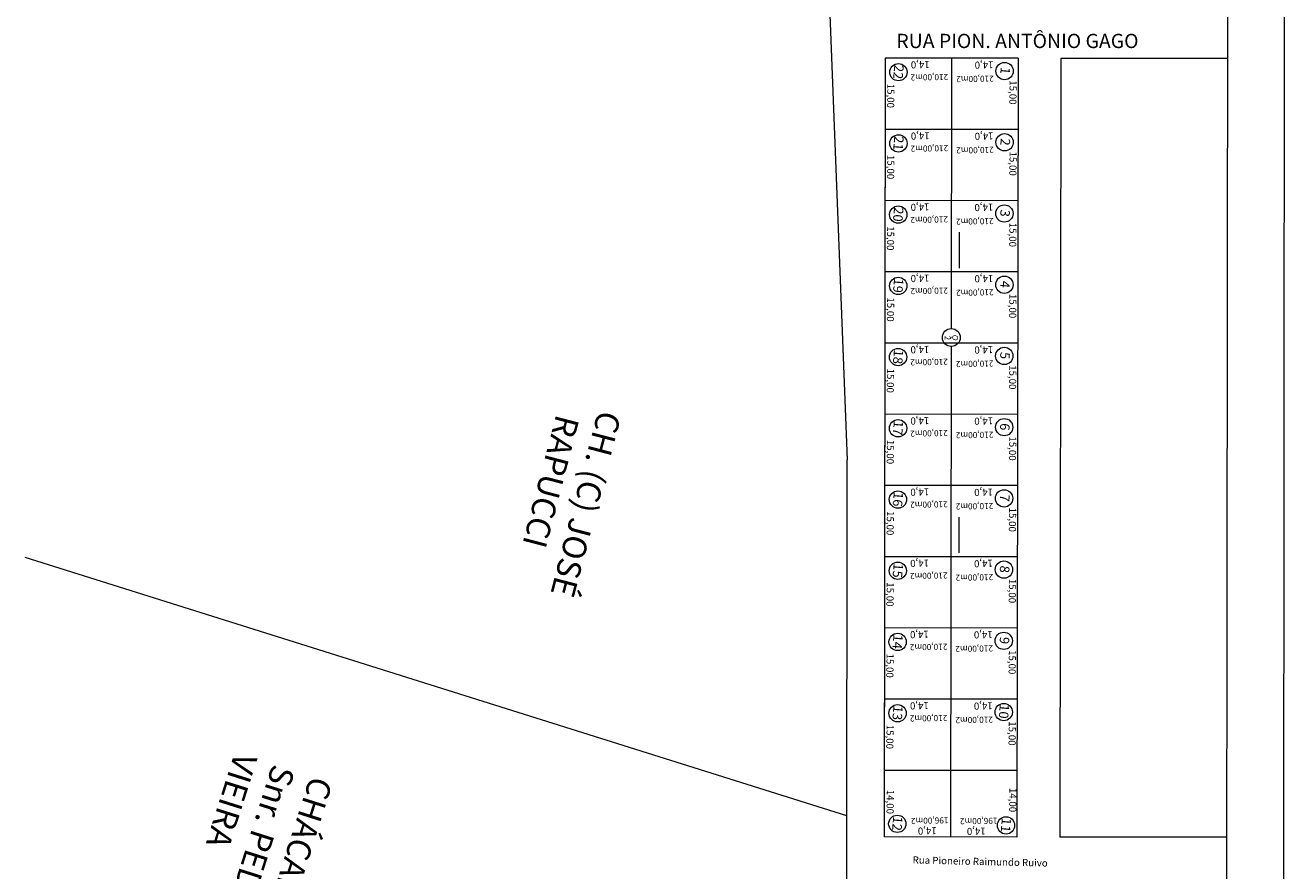
# Model space of a CAD drawing. Units: millimetres. Extents: x 31 to 3955, y 65 to 5015.
# Drawn here: x 1295 to 1561, y 294 to 472 of the extents above; entities that cross this region are included whole.
import ezdxf

# ---------------------------------------------------------------- set-up
doc = ezdxf.new("R2010")
doc.units = ezdxf.units.MM
doc.layers.add('COTA LOTES 2', color=7, linetype='Continuous', lineweight=9)
doc.layers.add('QUADRA', color=8, linetype='Continuous')
doc.styles.get("Standard").update_dxf_attribs({"font": 'arial.ttf'})

msp = doc.modelspace()

# ---------------------------------------------------------------- linework, layer by layer
at = {"color": 1, "lineweight": 9}
for p, q in [((1547.91937, 196.86419), (1548.65776, 906.78354)), ((1559.9577, 233.711), (1560.65921, 908.17085)), ((1467.97678, 305.20624), (1294.92249, 359.61665))]:
    msp.add_line(p, q, dxfattribs=at)
at = {"lineweight": 9}
for p in [(1459.21793, 605.72945), (1467.94028, 270.10626)]:
    msp.add_line(p, (1468.05518, 380.20614), dxfattribs=at)
at = {"color": 5, "lineweight": 9}
for p, q in [((1476.05054, 464.80529), (1475.82532, 300.80544)), ((1476.05054, 464.80529), (1475.82686, 301.92544)), ((1504.05009, 464.76538), (1476.02899, 464.80532)), ((1504.05051, 464.76538), (1476.05054, 464.80529)), ((1490.05052, 464.78533), (1489.98288, 407.83529)), ((1504.05051, 464.76538), (1503.82529, 300.76553)), ((1504.02991, 449.76539), (1476.02916, 449.8053)), ((1504.05103, 449.76536), (1476.02994, 449.8053)), ((1504.05145, 449.76536), (1476.05148, 449.80527)), ((1504.00889, 434.76541), (1475.98779, 434.80535)), ((1504.00775, 434.76541), (1476.00778, 434.80532)), ((1504.00931, 434.76541), (1476.00934, 434.80532)), ((1503.98637, 419.76542), (1475.9864, 419.80533)), ((1504.00749, 419.76539), (1475.9864, 419.80533)), ((1504.00791, 419.76539), (1476.00794, 419.8053)), ((1503.96499, 404.76544), (1475.96502, 404.80535)), ((1503.98612, 404.76541), (1475.96502, 404.80535)), ((1503.98653, 404.76541), (1475.98656, 404.80532)), ((1489.97811, 404.07445), (1489.8253, 300.78549)), ((1503.94361, 389.76545), (1475.94364, 389.80536)), ((1503.96864, 389.76542), (1475.94754, 389.80536)), ((1503.96905, 389.76542), (1475.96908, 389.80533)), ((1503.92223, 374.76547), (1475.92226, 374.80538)), ((1503.94804, 374.76543), (1475.92694, 374.80537)), ((1503.94846, 374.76543), (1475.94848, 374.80534)), ((1503.90085, 359.76549), (1475.90088, 359.80539)), ((1503.92198, 359.76546), (1475.90088, 359.80539)), ((1503.92239, 359.76545), (1475.92242, 359.80536)), ((1503.8853, 344.76549), (1475.8642, 344.80543)), ((1503.87947, 344.7655), (1475.8795, 344.80541)), ((1503.88571, 344.76549), (1475.88574, 344.8054)), ((1503.85809, 329.76552), (1475.85812, 329.80542)), ((1503.87922, 329.76549), (1475.85812, 329.80542)), ((1503.87963, 329.76549), (1475.87966, 329.80539)), ((1503.84452, 314.76552), (1475.84454, 314.80543)), ((1503.86564, 314.76549), (1475.84454, 314.80543)), ((1503.86606, 314.76549), (1475.86609, 314.8054)), ((1503.82529, 300.76553), (1475.82532, 300.80544))]:
    msp.add_line(p, q, dxfattribs=at)
at = {"color": 7, "lineweight": 9}
for p, q in [((1513.0505, 464.75255), (1512.82528, 300.75271)), ((1548.19795, 464.70245), (1513.0505, 464.75255)), ((1467.97233, 300.81664), (1467.96698, 300.81664)), ((1548.02737, 300.70253), (1512.82528, 300.75271))]:
    msp.add_line(p, q, dxfattribs=at)
at = {"lineweight": 9}
for centre in [(1478.85701, 461.8418), (1501.21441, 462.07986), (1478.85795, 446.84178), (1501.21536, 447.07984), (1478.81581, 431.84183), (1501.17321, 432.07989), (1478.81441, 416.84181), (1501.17182, 417.07987), (1478.79303, 401.84183), (1501.15044, 402.07989), (1478.77555, 386.84184), (1501.13296, 387.0799), (1478.75495, 371.84185), (1501.11236, 372.07991), (1501.0863, 357.07994), (1478.72889, 356.84187), (1478.69221, 341.84191), (1501.04962, 342.07997), (1478.68613, 326.8419), (1501.04354, 327.07997), (1478.6241, 303.54033), (1501.51845, 303.21142)]:
    msp.add_circle(centre, 1.82319, dxfattribs=at)
at = {"color": 7, "lineweight": 9}
msp.add_circle((1489.99391, 405.95485), 1.88047, dxfattribs=at)
at = {"layer": 'QUADRA', "linetype": 'Continuous', "lineweight": 9, "ltscale": 0.02}
for p, q in [((1491.66018, 428.12262), (1491.64982, 420.58263)), ((1491.59932, 368.12265), (1491.58897, 360.58265))]:
    msp.add_line(p, q, dxfattribs=at)

# ---------------------------------------------------------------- texts
at = {"color": 7, "lineweight": 9}
for s, height, rotation, p in [('22', 2, 265.1410725, (1477.99719, 463.47659)), ('14,0', 1.5, 181.461176, (1485.42482, 464.21857)), ('14,0', 1.5, 181.461176, (1498.87572, 464.16784)), ('1', 2, 265.1410725, (1500.43373, 462.98641)), ('210,00m2', 1.28, 180.9670725, (1489.33376, 461.489)), ('210,00m2', 1.28, 180.9670725, (1498.93633, 461.1322)), ('15,00', 1.5, 269.0597189, (1502.28816, 460.14495)), ('15,00', 1.5, 269.0597189, (1476.53728, 459.4226)), ('14,0', 1.5, 181.461176, (1485.42576, 449.21856)), ('14,0', 1.5, 181.461176, (1498.87667, 449.16782)), ('21', 2, 265.1410725, (1477.99814, 448.47657)), ('210,00m2', 1.28, 180.9670725, (1489.33471, 446.48898)), ('2', 2, 265.1410725, (1500.43467, 447.9864)), ('15,00', 1.5, 269.0597189, (1476.53822, 444.42259)), ('210,00m2', 1.28, 180.9670725, (1498.93728, 446.13218)), ('15,00', 1.5, 269.0597189, (1502.28911, 445.14493)), ('20', 2, 265.1410725, (1477.956, 433.47661)), ('14,0', 1.5, 181.461176, (1485.38362, 434.2186)), ('14,0', 1.5, 181.461176, (1498.83452, 434.16787)), ('210,00m2', 1.28, 180.9670725, (1489.29257, 431.48903)), ('210,00m2', 1.28, 180.9670725, (1498.89513, 431.13223)), ('3', 2, 265.1410725, (1500.39253, 432.98644)), ('15,00', 1.5, 269.0597189, (1476.49608, 429.42263)), ('15,00', 1.5, 269.0597189, (1502.24696, 430.14497)), ('19', 2, 265.1410725, (1477.9546, 418.4766)), ('14,0', 1.5, 181.461176, (1485.38222, 419.21859)), ('14,0', 1.5, 181.461176, (1498.83313, 419.16785)), ('4', 2, 265.1410725, (1500.39113, 417.98643)), ('210,00m2', 1.28, 180.9670725, (1489.29117, 416.48902)), ('210,00m2', 1.28, 180.9670725, (1498.89374, 416.13222)), ('15,00', 1.5, 269.0597189, (1502.24557, 415.14496)), ('15,00', 1.5, 269.0597189, (1476.49468, 414.42262)), ('14,0', 1.5, 181.461176, (1485.36084, 404.2186)), ('14,0', 1.5, 181.461176, (1498.81175, 404.16787)), ('18', 2, 265.1410725, (1477.93322, 403.47662)), ('210,00m2', 1.28, 180.9670725, (1489.26979, 401.48903)), ('210,00m2', 1.28, 180.9670725, (1498.87236, 401.13223)), ('5', 2, 265.1410725, (1500.36975, 402.98644)), ('15,00', 1.5, 269.0597189, (1476.4733, 399.42263)), ('15,00', 1.5, 269.0597189, (1502.22419, 400.14498)), ('17', 2, 265.1410725, (1477.91574, 388.47663)), ('14,0', 1.5, 181.461176, (1485.34337, 389.21861)), ('14,0', 1.5, 181.461176, (1498.79427, 389.16788)), ('210,00m2', 1.28, 180.9670725, (1489.25231, 386.48904)), ('210,00m2', 1.28, 180.9670725, (1498.85488, 386.13224)), ('6', 2, 265.1410725, (1500.35227, 387.98645)), ('15,00', 1.5, 269.0597189, (1476.45582, 384.42264)), ('15,00', 1.5, 269.0597189, (1502.20671, 385.14499)), ('16', 2, 265.1410725, (1477.89514, 373.47664)), ('14,0', 1.5, 181.461176, (1485.32277, 374.21863)), ('14,0', 1.5, 181.461176, (1498.77367, 374.16789)), ('7', 2, 265.1410725, (1500.33167, 372.98647)), ('210,00m2', 1.28, 180.9670725, (1489.23171, 371.48906)), ('210,00m2', 1.28, 180.9670725, (1498.83428, 371.13225)), ('15,00', 1.5, 269.0597189, (1502.18611, 370.145)), ('15,00', 1.5, 269.0597189, (1476.43522, 369.42266)), ('14,0', 1.5, 181.461176, (1485.2967, 359.21865)), ('14,0', 1.5, 181.461176, (1498.74761, 359.16791)), ('15', 2, 265.1410725, (1477.86908, 358.47666)), ('210,00m2', 1.28, 180.9670725, (1489.20565, 356.48908)), ('210,00m2', 1.28, 180.9670725, (1498.80822, 356.13228)), ('8', 2, 265.1410725, (1500.30561, 357.98649)), ('15,00', 1.5, 269.0597189, (1476.40916, 354.42268)), ('15,00', 1.5, 269.0597189, (1502.16005, 355.14502)), ('14', 2, 265.1410725, (1477.8324, 343.4767)), ('14,0', 1.5, 181.461176, (1485.26003, 344.21869)), ('14,0', 1.5, 181.461176, (1498.71093, 344.16795)), ('9', 2, 265.1410725, (1500.26893, 342.98652)), ('210,00m2', 1.28, 180.9670725, (1489.16897, 341.48911)), ('210,00m2', 1.28, 180.9670725, (1498.77154, 341.13231)), ('15,00', 1.5, 269.0597189, (1476.37248, 339.42272)), ('15,00', 1.5, 269.0597189, (1502.12337, 340.14506)), ('14,0', 1.5, 181.461176, (1485.25394, 329.21868)), ('13', 2, 265.1410725, (1477.82632, 328.47669)), ('14,0', 1.5, 181.461176, (1498.70485, 329.16794)), ('10', 2, 265.1410725, (1500.22789, 328.80464)), ('15,00', 1.5, 269.0597189, (1476.3664, 324.42271)), ('210,00m2', 1.28, 180.9670725, (1489.16289, 326.48911)), ('210,00m2', 1.28, 180.9670725, (1498.76546, 326.13231)), ('15,00', 1.5, 269.0597189, (1502.11729, 325.14505)), ('14,00', 1.5, 269.0597189, (1502.25699, 311.11858)), ('14,00', 1.5, 269.0597189, (1476.42336, 310.73088)), ('12', 2, 265.1410725, (1477.76428, 305.17512)), ('196,00m2', 1.28, 180.9670725, (1489.39519, 304.92466)), ('14,0', 1.5, 181.461176, (1486.90756, 302.85474)), ('196,00m2', 1.28, 180.9670725, (1499.71547, 304.84106)), ('14,0', 1.5, 181.461176, (1497.22784, 302.77114)), ('11', 2, 265.1410725, (1500.65864, 304.84621)), ('Rua Pioneiro Raimundo Ruivo ', 1.5, 358.647644, (1481.82926, 295.20034))]:
    msp.add_text(s, height=height, rotation=rotation, dxfattribs=at).set_placement(p)
at = {"color": 7, "lineweight": 9, "attachment_point": 1}
for s, insert, char_height, width, rotation in [('2', (1489.84736, 406.33445), 1.25, 67.2788725, 269.9020725), ('Q', (1491.58078, 406.3073), 1.20021, 54.0458992, 251.9070725)]:
    msp.add_mtext(s, dxfattribs=dict(at, insert=insert, char_height=char_height, width=width, rotation=rotation))
at = {"color": 1, "lineweight": 9, "char_height": 5, "width": 1283.747104, "attachment_point": 1}
for s, insert, rotation in [('{\\fArial|b1|i0|c0|p34;\\C256;CH. (C) JOSÉ \\P  RAPUCCI}', (1420.50371, 389.57712), 255.3583198), ('{\\fArial|b1|i0|c0|p34;\\C256;CHÁCARA (C)\\PSnr. PEDRO\\PVIEIRA}', (1359.76185, 312.33177), 252.4663702)]:
    msp.add_mtext(s, dxfattribs=dict(at, insert=insert, rotation=rotation))
at = {"layer": 'COTA LOTES 2', "insert": (1478.43165, 469.9211), "char_height": 3, "attachment_point": 1}
msp.add_mtext_dynamic_manual_height_columns('{\\fArial Black|b0|i0|c0|p34;RUA PION. ANTÔNIO GAGO}', width=65.5696146, gutter_width=12.5, heights=[0], dxfattribs=at)

doc.saveas('drawing.dxf')
